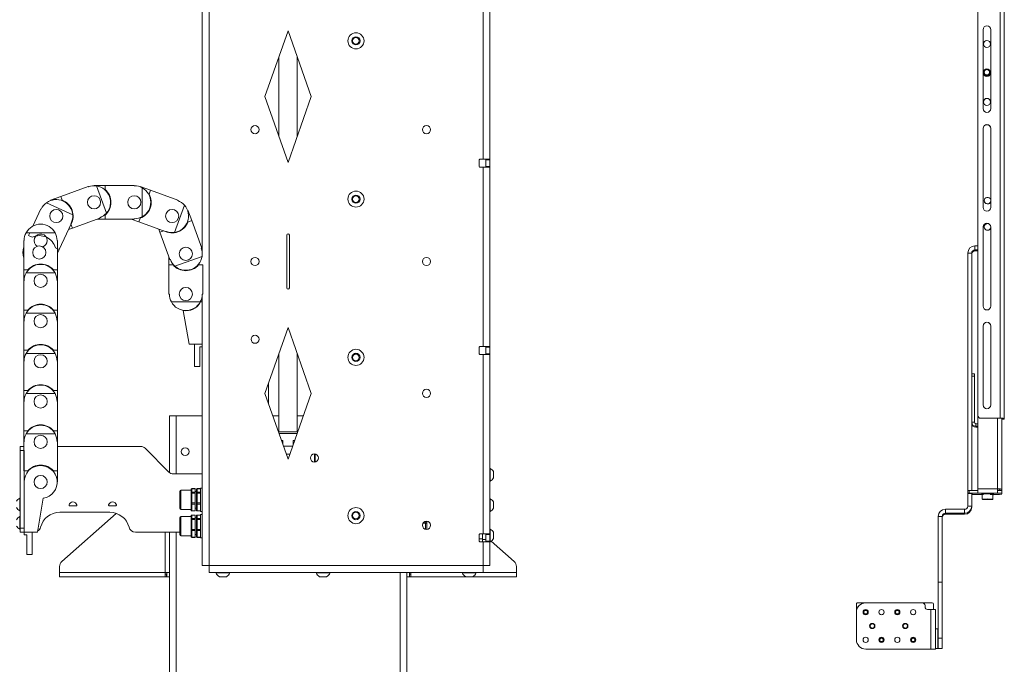
# Paper-space layout 'Sheet1(3)' of a CAD drawing. Units: millimetres. Extents: x 104 to 3211, y 125 to 3369.
# Drawn here: x 2419 to 3166, y 1024 to 1513 of the extents above; entities that cross this region are included whole.
import ezdxf

# ---------------------------------------------------------------- set-up
doc = ezdxf.new("R2010")
doc.units = ezdxf.units.MM

psp = doc.layouts.new('Sheet1(3)')

# ---------------------------------------------------------------- linework, layer by layer
at = {"color": 7, "linetype": 'Continuous', "lineweight": 15}
for p, q in [((2557.67, 1772.95), (2557.67, 1335.35)), ((2562.77, 1772.95), (2562.77, 1098.95)), ((3145.79, 1212.78), (3145.79, 1660.21)), ((3162.59, 1210.79), (3162.59, 1660.21)), ((3165.79, 1210.62), (3165.79, 1660.05)), ((3145.59, 1551.45), (3145.59, 1157.15)), ((2770.57, 1543.05), (2770.57, 1407.05)), ((2775.67, 1543.05), (2775.67, 1407.05)), ((2605.17, 1454.55), (2622.67, 1504.55)), ((2622.67, 1504.55), (2640.17, 1454.55)), ((3149.69, 1445.49), (3149.69, 1505.41)), ((3155.49, 1505.41), (3155.49, 1445.49)), ((2615.67, 1484.55), (2615.67, 1424.55)), ((2629.67, 1424.55), (2629.67, 1484.55)), ((3150.09, 1473.03), (3150.09, 1472.46)), ((3155.06, 1473.4), (3155.24, 1472.45)), ((3155.09, 1472.46), (3155.09, 1473.03)), ((2622.67, 1404.55), (2605.17, 1454.55)), ((2640.17, 1454.55), (2622.67, 1404.55)), ((3149.69, 1370.58), (3149.69, 1430.51)), ((3155.49, 1430.51), (3155.49, 1370.58)), ((2767.67, 1406.55), (2767.67, 1401.55)), ((2768.17, 1407.05), (2770.57, 1407.05)), ((2775.67, 1407.05), (2770.57, 1407.05)), ((2772.67, 1406.55), (2772.67, 1407.05)), ((2775.67, 1406.55), (2772.67, 1406.55)), ((2772.67, 1401.55), (2772.67, 1406.55)), ((2775.67, 1407.05), (2775.67, 1406.55)), ((2775.67, 1401.55), (2775.67, 1406.55)), ((2768.17, 1401.05), (2770.57, 1401.05)), ((2770.57, 1401.05), (2770.57, 1265.05)), ((2770.57, 1401.05), (2775.67, 1401.05)), ((2772.67, 1401.55), (2775.67, 1401.55)), ((2772.67, 1401.05), (2772.67, 1401.55)), ((2775.67, 1401.55), (2775.67, 1401.05)), ((2775.67, 1401.05), (2775.67, 1265.05)), ((2450.39, 1378.89), (2471.2, 1386.47)), ((2471.3, 1386.19), (2471.2, 1386.47)), ((2475.58, 1386.94), (2475.58, 1387.24)), ((2475.58, 1387.24), (2483.93, 1387.24)), ((2484.97, 1366.19), (2477.47, 1386.8)), ((2483.93, 1387.24), (2483.93, 1384.14)), ((2483.93, 1387.24), (2506.08, 1387.24)), ((2506.08, 1386.94), (2506.08, 1387.24)), ((2510.35, 1386.19), (2510.46, 1386.47)), ((2510.46, 1386.47), (2518.3, 1383.61)), ((2512.08, 1363.47), (2512.08, 1385.41)), ((2518.3, 1383.61), (2517.24, 1380.7)), ((2518.3, 1383.61), (2539.12, 1376.04)), ((2459.39, 1364.81), (2439.51, 1374.08)), ((2442.54, 1376.04), (2450.39, 1378.89)), ((2442.64, 1375.76), (2442.54, 1376.04)), ((2450.39, 1378.89), (2451.45, 1375.98)), ((2539.01, 1375.76), (2539.12, 1376.04)), ((3150.59, 1375.73), (3150.59, 1375.68)), ((2429.25, 1356.41), (2435.32, 1369.42)), ((2435.59, 1369.29), (2435.32, 1369.42)), ((2536.63, 1351.65), (2544.13, 1372.26)), ((2546.48, 1368.28), (2546.77, 1368.39)), ((2546.77, 1368.39), (2549.62, 1360.54)), ((2479.96, 1362.41), (2459.14, 1354.84)), ((2483.93, 1361.64), (2477.83, 1361.64)), ((2479.85, 1362.69), (2479.96, 1362.41)), ((2483.93, 1361.64), (2483.93, 1364.74)), ((2506.08, 1361.64), (2483.93, 1361.64)), ((2509.55, 1359.56), (2503.82, 1361.64)), ((2506.08, 1361.94), (2506.08, 1361.64)), ((2509.55, 1359.56), (2510.61, 1362.47)), ((2530.36, 1351.98), (2509.55, 1359.56)), ((2549.62, 1360.54), (2546.71, 1359.48)), ((2549.62, 1360.54), (2557.2, 1339.73)), ((2446.04, 1351.35), (2424.1, 1351.35)), ((2425.96, 1349.34), (2426.89, 1351.35)), ((2458.52, 1358.6), (2449.16, 1338.52)), ((2459.14, 1354.84), (2456.28, 1353.79)), ((2459.14, 1354.84), (2458.08, 1357.75)), ((2458.25, 1358.73), (2458.52, 1358.6)), ((2525.57, 1351.78), (2524.75, 1354.02)), ((2525.57, 1351.78), (2528.48, 1352.84)), ((2533.14, 1330.97), (2525.57, 1351.78)), ((2530.46, 1352.26), (2530.36, 1351.98)), ((3149.69, 1295.68), (3149.69, 1355.6)), ((3150.59, 1355.75), (3150.59, 1355.7)), ((3155.49, 1355.6), (3155.49, 1295.68)), ((2422.27, 1323.2), (2422.27, 1345.35)), ((2422.57, 1345.35), (2422.27, 1345.35)), ((2425.96, 1349.34), (2428.76, 1348.03)), ((2447.57, 1345.35), (2447.87, 1345.35)), ((2447.87, 1345.35), (2447.87, 1323.2)), ((2621.67, 1309.55), (2621.67, 1349.55)), ((2623.67, 1349.55), (2623.67, 1309.55)), ((2449.16, 1338.52), (2446.35, 1339.83)), ((2449.16, 1338.52), (2447.87, 1335.77)), ((2556.92, 1339.62), (2557.2, 1339.73)), ((3143.51, 1338.39), (3143.51, 1341.39)), ((3143.51, 1341.39), (3145.59, 1341.39)), ((3143.51, 1337.64), (3143.51, 1338.39)), ((3143.51, 1338.39), (3145.59, 1338.39)), ((3145.59, 1337.64), (3143.51, 1337.64)), ((2532.37, 1327), (2532.37, 1333.09)), ((2533.42, 1331.07), (2533.14, 1330.97)), ((2536.92, 1325.96), (2557.53, 1333.46)), ((2557.67, 1335.35), (2557.69, 1335.35)), ((3141.09, 1335.98), (3138.09, 1335.98)), ((3138.09, 1155.74), (3138.09, 1335.98)), ((3141.09, 1155.79), (3141.09, 1335.98)), ((2422.27, 1323.2), (2425.37, 1323.2)), ((2422.27, 1314.85), (2422.27, 1323.2)), ((2428.21, 1325.3), (2427.92, 1325.46)), ((2441.16, 1326.1), (2440.88, 1325.91)), ((2447.87, 1323.2), (2444.77, 1323.2)), ((2447.87, 1323.2), (2447.87, 1314.85)), ((2532.37, 1304.85), (2532.37, 1327)), ((2532.37, 1327), (2535.47, 1327)), ((2557.97, 1327), (2554.87, 1327)), ((2557.97, 1327), (2557.97, 1304.85)), ((2422.27, 1292.7), (2422.27, 1314.85)), ((2422.57, 1314.85), (2422.27, 1314.85)), ((2446.04, 1320.85), (2424.1, 1320.85)), ((2447.57, 1314.85), (2447.87, 1314.85)), ((2447.87, 1314.85), (2447.87, 1292.7)), ((2532.67, 1304.85), (2532.37, 1304.85)), ((2557.67, 1304.85), (2557.67, 1298.85)), ((2557.67, 1304.85), (2557.97, 1304.85)), ((2422.27, 1292.7), (2425.37, 1292.7)), ((2422.27, 1284.35), (2422.27, 1292.7)), ((2447.87, 1292.7), (2444.77, 1292.7)), ((2447.87, 1292.7), (2447.87, 1284.35)), ((2534.2, 1298.85), (2556.14, 1298.85)), ((2543.18, 1292.31), (2543.14, 1292.51)), ((2547.67, 1266.85), (2543.18, 1292.31)), ((2556.36, 1298.85), (2557.67, 1298.85)), ((2557.67, 1298.85), (2557.67, 1266.85)), ((2422.27, 1262.2), (2422.27, 1284.35)), ((2422.57, 1284.35), (2422.27, 1284.35)), ((2446.04, 1290.35), (2424.1, 1290.35)), ((2447.57, 1284.35), (2447.87, 1284.35)), ((2447.87, 1284.35), (2447.87, 1262.2)), ((2605.17, 1229.55), (2622.67, 1279.55)), ((2622.67, 1279.55), (2640.17, 1229.55)), ((3149.69, 1220.77), (3149.69, 1280.7)), ((3155.49, 1280.7), (3155.49, 1220.77)), ((2422.27, 1262.2), (2425.37, 1262.2)), ((2422.27, 1253.85), (2422.27, 1262.2)), ((2447.87, 1262.2), (2444.77, 1262.2)), ((2447.87, 1262.2), (2447.87, 1253.85)), ((2557.67, 1266.85), (2547.67, 1266.85)), ((2551.67, 1266.85), (2551.67, 1249.85)), ((2557.67, 1264.85), (2555.67, 1264.85)), ((2555.67, 1249.85), (2555.67, 1264.85)), ((2557.67, 1266.85), (2557.67, 1098.95)), ((2767.67, 1264.55), (2767.67, 1259.55)), ((2768.17, 1265.05), (2770.57, 1265.05)), ((2775.67, 1265.05), (2770.57, 1265.05)), ((2772.67, 1264.55), (2772.67, 1265.05)), ((2775.67, 1264.55), (2772.67, 1264.55)), ((2772.67, 1259.55), (2772.67, 1264.55)), ((2775.67, 1265.05), (2775.67, 1264.55)), ((2775.67, 1259.55), (2775.67, 1264.55)), ((2446.04, 1259.85), (2424.1, 1259.85)), ((2615.67, 1259.55), (2615.67, 1200.45)), ((2629.67, 1200.45), (2629.67, 1259.55)), ((2768.17, 1259.05), (2770.57, 1259.05)), ((2770.57, 1259.05), (2770.57, 1123.05)), ((2770.57, 1259.05), (2775.67, 1259.05)), ((2772.67, 1259.55), (2775.67, 1259.55)), ((2772.67, 1259.05), (2772.67, 1259.55)), ((2775.67, 1259.55), (2775.67, 1259.05)), ((2775.67, 1259.05), (2775.67, 1123.05)), ((2422.27, 1231.7), (2422.27, 1253.85)), ((2422.57, 1253.85), (2422.27, 1253.85)), ((2447.57, 1253.85), (2447.87, 1253.85)), ((2447.87, 1253.85), (2447.87, 1231.7)), ((2551.67, 1249.85), (2555.67, 1249.85)), ((3143.09, 1244.42), (3141.09, 1244.42)), ((3141.09, 1207.76), (3141.09, 1242.52)), ((3143.09, 1242.52), (3141.09, 1242.52)), ((3143.09, 1244.42), (3143.09, 1242.52)), ((3143.09, 1207.76), (3143.09, 1242.52)), ((2607.77, 1222.12), (2607.77, 1236.98)), ((2422.27, 1231.7), (2425.37, 1231.7)), ((2422.27, 1223.35), (2422.27, 1231.7)), ((2446.04, 1229.35), (2424.1, 1229.35)), ((2447.87, 1231.7), (2444.77, 1231.7)), ((2447.87, 1231.7), (2447.87, 1223.35)), ((2622.67, 1179.55), (2605.17, 1229.55)), ((2640.17, 1229.55), (2622.67, 1179.55)), ((2422.27, 1201.2), (2422.27, 1223.35)), ((2422.57, 1223.35), (2422.27, 1223.35)), ((2447.57, 1223.35), (2447.87, 1223.35)), ((2447.87, 1223.35), (2447.87, 1201.2)), ((2532.67, 1169.5), (2532.67, 1212.55)), ((2537.77, 1212.55), (2532.67, 1212.55)), ((2557.67, 1212.55), (2537.77, 1212.55)), ((2615.67, 1212.55), (2611.12, 1212.55)), ((2634.22, 1212.55), (2629.67, 1212.55)), ((3145.79, 1212.68), (3145.79, 1212.78)), ((3162.59, 1210.79), (3147.79, 1210.79)), ((3147.79, 1210.79), (3147.79, 1210.69)), ((3162.59, 1210.69), (3147.79, 1210.69)), ((3162.59, 1210.69), (3162.59, 1210.79)), ((3165.79, 1210.62), (3163.79, 1210.62)), ((3163.79, 1210.52), (3163.79, 1210.62)), ((3163.79, 1210.52), (3163.79, 1156.99)), ((3163.79, 1209.88), (3165.79, 1209.88)), ((3163.79, 1209.88), (3165.79, 1209.88)), ((3165.79, 1209.88), (3165.79, 1210.62)), ((3165.79, 1209.88), (3165.79, 1209.88)), ((3141.09, 1207.76), (3143.09, 1207.76)), ((3144.29, 1206.56), (3144.29, 1204.56)), ((3145.59, 1206.56), (3144.29, 1206.56)), ((3145.59, 1204.56), (3144.29, 1204.56)), ((3144.29, 1204.56), (3144.29, 1203.81)), ((3145.59, 1203.81), (3144.29, 1203.81)), ((2422.27, 1201.2), (2425.37, 1201.2)), ((2422.27, 1192.85), (2422.27, 1201.2)), ((2446.04, 1198.85), (2424.1, 1198.85)), ((2447.87, 1201.2), (2444.77, 1201.2)), ((2447.87, 1201.2), (2447.87, 1192.85)), ((2615.35, 1200.45), (2629.98, 1200.45)), ((2629.55, 1199.2), (2615.79, 1199.2)), ((2419.57, 1186.35), (2419.57, 1189.35)), ((2419.57, 1189.35), (2422.27, 1189.35)), ((2422.27, 1170.7), (2422.27, 1192.85)), ((2422.57, 1192.85), (2422.27, 1192.85)), ((2447.57, 1192.85), (2447.87, 1192.85)), ((2447.87, 1192.85), (2447.87, 1170.7)), ((2510.7, 1189.35), (2447.87, 1189.35)), ((2532.21, 1169.91), (2514.23, 1187.88)), ((2618.71, 1193.75), (2617.7, 1193.75)), ((2618.71, 1193.75), (2618.71, 1190.88)), ((2619.2, 1189.45), (2626.13, 1189.45)), ((2627.64, 1193.75), (2626.63, 1193.75)), ((2626.63, 1190.88), (2626.63, 1193.75)), ((2419.57, 1186.35), (2419.57, 1127.35)), ((2422.57, 1186.35), (2419.57, 1186.35)), ((2422.57, 1186.35), (2422.57, 1127.35)), ((2621.3, 1183.45), (2624.03, 1183.45)), ((2642.67, 1177.5), (2642.67, 1183.6)), ((2643.17, 1177.54), (2643.17, 1183.56)), ((2776.05, 1172.6), (2775.67, 1172.6)), ((2776.05, 1172.6), (2776.05, 1163.1)), ((2422.27, 1170.7), (2425.37, 1170.7)), ((2447.87, 1170.7), (2444.77, 1170.7)), ((2447.87, 1170.7), (2447.87, 1162.35)), ((2557.67, 1168.45), (2535.74, 1168.45)), ((2778.42, 1170.22), (2778.42, 1165.47)), ((2422.57, 1124.35), (2422.57, 1162.35)), ((2447.87, 1162.35), (2447.57, 1162.35)), ((2552.17, 1157.32), (2549.67, 1157.32)), ((2549.67, 1157.26), (2549.67, 1156.51)), ((2552.17, 1157.26), (2549.67, 1157.26)), ((2552.17, 1157.32), (2552.17, 1157.26)), ((2552.17, 1154.69), (2552.17, 1157.26)), ((2556.17, 1157.32), (2553.67, 1157.32)), ((2553.67, 1157.26), (2553.67, 1154.69)), ((2556.17, 1157.26), (2553.67, 1157.26)), ((2557.67, 1157.6), (2556.17, 1157.6)), ((2556.17, 1154.5), (2556.17, 1157.6)), ((2775.67, 1163.1), (2776.05, 1163.1)), ((2419.57, 1150.1), (2419.19, 1150.1)), ((2419.19, 1140.6), (2419.19, 1150.1)), ((2432.57, 1124.35), (2437.1, 1150.01)), ((2540.67, 1153.01), (2540.67, 1155.3)), ((2540.67, 1142.4), (2540.67, 1153.01)), ((2549.17, 1156.1), (2541.47, 1156.1)), ((2549.17, 1156.79), (2549.17, 1156.82)), ((2549.17, 1156.04), (2549.17, 1156.79)), ((2549.17, 1154.98), (2549.17, 1156.04)), ((2549.17, 1154.22), (2549.17, 1154.98)), ((2549.17, 1153.84), (2549.17, 1154.22)), ((2549.17, 1151.65), (2549.17, 1153.84)), ((2549.17, 1148.56), (2549.17, 1151.65)), ((2549.67, 1155.45), (2549.67, 1154.69)), ((2549.67, 1154.69), (2549.67, 1153.93)), ((2549.67, 1154.69), (2552.17, 1154.69)), ((2549.67, 1153.93), (2549.67, 1151.74)), ((2552.17, 1153.93), (2549.67, 1153.93)), ((2553.17, 1155.25), (2552.17, 1155.25)), ((2552.17, 1154.69), (2552.17, 1153.93)), ((2552.17, 1146.45), (2552.17, 1153.93)), ((2553.17, 1156.79), (2553.17, 1156.82)), ((2553.17, 1154.22), (2553.17, 1156.79)), ((2553.17, 1153.84), (2553.17, 1154.22)), ((2553.17, 1146.36), (2553.17, 1153.84)), ((2553.67, 1154.69), (2553.67, 1153.93)), ((2553.67, 1154.69), (2556.17, 1154.69)), ((2553.67, 1153.93), (2553.67, 1146.45)), ((2556.17, 1153.93), (2553.67, 1153.93)), ((2556.17, 1145.88), (2556.17, 1154.5)), ((3138.09, 1153.75), (3138.09, 1155.74)), ((3138.09, 1153.75), (3138.09, 1153.69)), ((3138.09, 1144.06), (3138.09, 1153.69)), ((3139.09, 1155.79), (3139.09, 1153.8)), ((3145.59, 1155.79), (3139.09, 1155.79)), ((3145.59, 1153.8), (3139.09, 1153.8)), ((3139.09, 1153.64), (3141.34, 1153.64)), ((3141.09, 1144.06), (3141.09, 1153.64)), ((3141.34, 1152.86), (3141.09, 1152.86)), ((3148.69, 1152.75), (3141.09, 1152.75)), ((3141.34, 1153.64), (3141.34, 1152.86)), ((3160.59, 1157.15), (3145.59, 1157.15)), ((3145.59, 1153.8), (3145.59, 1157.15)), ((3160.59, 1153.8), (3145.59, 1153.8)), ((3148.69, 1153.25), (3148.69, 1152.65)), ((3149.09, 1152.65), (3149.09, 1149.26)), ((3150.12, 1153.39), (3149.53, 1153.38)), ((3149.53, 1153.38), (3149.53, 1152.78)), ((3150.12, 1152.79), (3149.53, 1152.78)), ((3155.67, 1153.43), (3155.09, 1153.43)), ((3155.67, 1152.83), (3155.09, 1152.83)), ((3155.67, 1153.43), (3155.67, 1152.83)), ((3157.09, 1149.26), (3157.09, 1152.65)), ((3157.49, 1152.65), (3157.49, 1153.25)), ((3160.59, 1157.15), (3160.59, 1153.8)), ((3160.59, 1155.79), (3163.79, 1155.79)), ((3160.59, 1153.8), (3163.79, 1153.8)), ((3161.79, 1156.99), (3163.79, 1156.99)), ((3161.79, 1156.99), (3161.79, 1155.89)), ((3161.79, 1155.89), (3163.79, 1155.89)), ((3161.79, 1155.89), (3161.79, 1155.79)), ((3163.79, 1156.99), (3163.79, 1155.89)), ((3163.79, 1155.89), (3163.79, 1155.79)), ((3163.79, 1153.8), (3163.79, 1155.79)), ((3163.79, 1153.8), (3163.79, 1153.25)), ((2462.02, 1144.35), (2457.12, 1144.35)), ((2492.02, 1144.35), (2487.12, 1144.35)), ((2549.17, 1146.36), (2549.17, 1148.56)), ((2549.17, 1145.89), (2549.17, 1146.36)), ((2549.17, 1144.46), (2549.17, 1145.89)), ((2549.17, 1142.43), (2549.17, 1144.46)), ((2549.17, 1140.99), (2549.17, 1142.43)), ((2549.67, 1148.64), (2549.67, 1146.45)), ((2549.67, 1146.45), (2552.17, 1146.45)), ((2549.67, 1146.45), (2549.67, 1145.51)), ((2552.17, 1145.51), (2549.67, 1145.51)), ((2549.67, 1145.51), (2549.67, 1144.07)), ((2552.17, 1146.45), (2552.17, 1145.51)), ((2552.17, 1140.61), (2552.17, 1145.51)), ((2552.17, 1142.45), (2553.17, 1142.45)), ((2553.17, 1145.89), (2553.17, 1146.36)), ((2553.17, 1140.99), (2553.17, 1145.89)), ((2553.67, 1146.45), (2556.17, 1146.45)), ((2553.67, 1146.45), (2553.67, 1145.51)), ((2556.17, 1145.51), (2553.67, 1145.51)), ((2553.67, 1145.51), (2553.67, 1140.61)), ((2556.17, 1140.24), (2556.17, 1145.88)), ((2776.05, 1149.6), (2775.67, 1149.6)), ((2776.05, 1149.6), (2776.05, 1140.1)), ((2778.42, 1147.22), (2778.42, 1142.47)), ((3138.09, 1144.06), (3141.09, 1144.06)), ((3141.09, 1144.06), (3141.09, 1143.31)), ((2419.19, 1140.6), (2419.57, 1140.6)), ((2419.57, 1136.1), (2419.19, 1136.1)), ((2419.19, 1126.6), (2419.19, 1136.1)), ((2449.57, 1139.35), (2487.57, 1139.35)), ((2451.15, 1102.04), (2492.38, 1138.56)), ((2540.67, 1133.01), (2540.67, 1135.3)), ((2541.47, 1141.6), (2549.17, 1141.6)), ((2549.17, 1136.1), (2541.47, 1136.1)), ((2549.17, 1140.87), (2549.17, 1140.99)), ((2549.17, 1136.79), (2549.17, 1136.82)), ((2549.17, 1136.04), (2549.17, 1136.79)), ((2549.17, 1134.98), (2549.17, 1136.04)), ((2549.17, 1134.22), (2549.17, 1134.98)), ((2549.67, 1142.05), (2549.67, 1140.61)), ((2549.67, 1140.61), (2552.17, 1140.61)), ((2549.67, 1140.37), (2552.17, 1140.37)), ((2552.17, 1137.32), (2549.67, 1137.32)), ((2549.67, 1137.26), (2549.67, 1136.51)), ((2552.17, 1137.26), (2549.67, 1137.26)), ((2549.67, 1135.45), (2549.67, 1134.69)), ((2552.17, 1140.61), (2552.17, 1140.37)), ((2552.17, 1137.32), (2552.17, 1137.26)), ((2552.17, 1134.69), (2552.17, 1137.26)), ((2553.17, 1135.25), (2552.17, 1135.25)), ((2553.17, 1140.87), (2553.17, 1140.99)), ((2553.17, 1136.79), (2553.17, 1136.82)), ((2553.17, 1134.22), (2553.17, 1136.79)), ((2553.67, 1140.61), (2556.17, 1140.61)), ((2553.67, 1140.37), (2556.17, 1140.37)), ((2556.17, 1137.32), (2553.67, 1137.32)), ((2553.67, 1137.26), (2553.67, 1134.69)), ((2556.17, 1137.26), (2553.67, 1137.26)), ((2556.17, 1140.1), (2556.17, 1140.24)), ((2556.17, 1140.1), (2557.67, 1140.1)), ((2557.67, 1137.6), (2556.17, 1137.6)), ((2556.17, 1134.5), (2556.17, 1137.6)), ((2775.67, 1140.1), (2776.05, 1140.1)), ((3115.67, 1136.23), (3118.67, 1136.23)), ((3115.67, 1136.23), (3115.67, 1086.3)), ((3118.67, 1136.23), (3118.67, 1086.3)), ((3121.09, 1138.65), (3121.09, 1141.65)), ((3135.67, 1141.65), (3121.09, 1141.65)), ((3121.09, 1137.89), (3121.09, 1138.65)), ((3135.67, 1138.65), (3121.09, 1138.65)), ((3121.09, 1137.89), (3135.67, 1137.89)), ((3135.67, 1141.65), (3135.67, 1138.65)), ((3135.67, 1137.89), (3135.67, 1138.65)), ((2540.67, 1122.4), (2540.67, 1133.01)), ((2549.17, 1133.84), (2549.17, 1134.22)), ((2549.17, 1131.65), (2549.17, 1133.84)), ((2549.17, 1128.56), (2549.17, 1131.65)), ((2549.17, 1126.36), (2549.17, 1128.56)), ((2549.67, 1134.69), (2549.67, 1133.93)), ((2549.67, 1134.69), (2552.17, 1134.69)), ((2549.67, 1133.93), (2549.67, 1131.74)), ((2552.17, 1133.93), (2549.67, 1133.93)), ((2549.67, 1128.64), (2549.67, 1126.45)), ((2552.17, 1134.69), (2552.17, 1133.93)), ((2552.17, 1126.45), (2552.17, 1133.93)), ((2553.17, 1133.84), (2553.17, 1134.22)), ((2553.17, 1126.36), (2553.17, 1133.84)), ((2553.67, 1134.69), (2553.67, 1133.93)), ((2553.67, 1134.69), (2556.17, 1134.69)), ((2553.67, 1133.93), (2553.67, 1126.45)), ((2556.17, 1133.93), (2553.67, 1133.93)), ((2556.17, 1125.88), (2556.17, 1134.5)), ((2725.98, 1131.19), (2725.06, 1131.22)), ((2726.98, 1131.15), (2725.98, 1131.19)), ((2727.03, 1132.58), (2727.02, 1132.15)), ((2727.02, 1132.15), (2728.02, 1132.11)), ((2728.02, 1132.11), (2727.82, 1126.45)), ((2728.02, 1132.11), (2728.04, 1132.63)), ((2419.19, 1126.6), (2419.57, 1126.6)), ((2419.57, 1127.35), (2422.57, 1127.35)), ((2419.57, 1124.35), (2419.57, 1127.35)), ((2422.57, 1124.35), (2419.57, 1124.35)), ((2422.57, 1124.35), (2432.57, 1124.35)), ((2422.57, 1122.35), (2422.57, 1124.35)), ((2422.57, 1122.35), (2424.57, 1122.35)), ((2424.57, 1122.35), (2424.57, 1107.35)), ((2428.57, 1107.35), (2428.57, 1124.35)), ((2540.67, 1124.35), (2506.93, 1124.35)), ((2532.67, 1093.75), (2532.67, 1124.35)), ((2541.47, 1121.6), (2549.17, 1121.6)), ((2549.17, 1125.89), (2549.17, 1126.36)), ((2549.17, 1124.46), (2549.17, 1125.89)), ((2549.17, 1122.43), (2549.17, 1124.46)), ((2549.17, 1120.99), (2549.17, 1122.43)), ((2549.17, 1120.87), (2549.17, 1120.99)), ((2549.67, 1126.45), (2552.17, 1126.45)), ((2549.67, 1126.45), (2549.67, 1125.51)), ((2552.17, 1125.51), (2549.67, 1125.51)), ((2549.67, 1125.51), (2549.67, 1124.07)), ((2549.67, 1122.05), (2549.67, 1120.61)), ((2549.67, 1120.61), (2552.17, 1120.61)), ((2549.67, 1120.37), (2552.17, 1120.37)), ((2552.17, 1126.45), (2552.17, 1125.51)), ((2552.17, 1120.61), (2552.17, 1125.51)), ((2552.17, 1122.45), (2553.17, 1122.45)), ((2552.17, 1120.61), (2552.17, 1120.37)), ((2553.17, 1125.89), (2553.17, 1126.36)), ((2553.17, 1120.99), (2553.17, 1125.89)), ((2553.17, 1120.87), (2553.17, 1120.99)), ((2553.67, 1126.45), (2556.17, 1126.45)), ((2553.67, 1126.45), (2553.67, 1125.51)), ((2556.17, 1125.51), (2553.67, 1125.51)), ((2553.67, 1125.51), (2553.67, 1120.61)), ((2553.67, 1120.61), (2556.17, 1120.61)), ((2553.67, 1120.37), (2556.17, 1120.37)), ((2556.17, 1120.24), (2556.17, 1125.88)), ((2556.17, 1120.1), (2556.17, 1120.24)), ((2556.17, 1120.1), (2557.67, 1120.1)), ((2767.67, 1122.55), (2767.67, 1117.55)), ((2768.17, 1123.05), (2770.57, 1123.05)), ((2770.17, 1123.05), (2770.17, 1118.85)), ((2775.67, 1123.05), (2770.57, 1123.05)), ((2772.67, 1122.55), (2772.67, 1123.05)), ((2775.67, 1122.55), (2772.67, 1122.55)), ((2772.67, 1117.55), (2772.67, 1122.55)), ((2776.05, 1126.6), (2775.67, 1126.6)), ((2775.67, 1123.05), (2775.67, 1122.55)), ((2775.67, 1117.55), (2775.67, 1122.55)), ((2776.05, 1126.6), (2776.05, 1117.1)), ((2778.42, 1124.22), (2778.42, 1119.47)), ((2767.67, 1119.35), (2770.17, 1119.35)), ((2768.17, 1117.05), (2770.57, 1117.05)), ((2770.17, 1118.85), (2772.67, 1118.85)), ((2770.17, 1117.05), (2770.17, 1118.85)), ((2770.57, 1117.05), (2770.57, 1098.95)), ((2770.57, 1117.05), (2775.67, 1117.05)), ((2772.67, 1117.55), (2775.67, 1117.55)), ((2772.67, 1117.05), (2772.67, 1117.55)), ((2775.67, 1117.55), (2775.67, 1117.05)), ((2775.67, 1117.1), (2776.05, 1117.1)), ((2775.67, 1117.05), (2775.67, 1098.95)), ((2794.19, 1102.04), (2776.73, 1117.5)), ((2424.57, 1107.35), (2428.57, 1107.35)), ((2449.47, 1098.3), (2449.47, 1093.75)), ((2562.77, 1098.95), (2557.67, 1098.95)), ((2770.57, 1098.95), (2562.77, 1098.95)), ((2562.77, 1093.85), (2562.77, 1098.95)), ((2775.67, 1098.95), (2770.57, 1098.95)), ((2770.57, 1098.95), (2770.57, 1093.85)), ((2795.87, 1098.3), (2795.87, 1093.75)), ((2449.47, 1093.75), (2529.47, 1093.75)), ((2449.47, 1093.75), (2449.47, 1090.55)), ((2449.47, 1090.55), (2529.47, 1090.55)), ((2529.47, 1090.55), (2529.47, 1093.75)), ((2529.47, 1093.75), (2532.67, 1093.75)), ((2529.47, 1092.55), (2530.57, 1092.55)), ((2529.47, 1090.55), (2530.57, 1090.55)), ((2530.57, 1092.55), (2530.57, 1090.55)), ((2530.67, 1093.75), (2530.67, 1090.55)), ((2532.67, 1090.55), (2530.67, 1090.55)), ((2532.67, 1093.75), (2532.67, 1090.55)), ((2532.67, 652.55), (2532.67, 1090.55)), ((2562.77, 1093.85), (2770.57, 1093.85)), ((2568.02, 1093.85), (2568.02, 1093.47)), ((2578.52, 1093.47), (2568.02, 1093.47)), ((2575.89, 1090.55), (2570.64, 1090.55)), ((2578.52, 1093.47), (2578.52, 1093.85)), ((2644.02, 1093.85), (2644.02, 1093.47)), ((2654.52, 1093.47), (2644.02, 1093.47)), ((2651.89, 1090.55), (2646.64, 1090.55)), ((2654.52, 1093.47), (2654.52, 1093.85)), ((2712.67, 1093.75), (2712.67, 1093.85)), ((2715.87, 1093.75), (2712.67, 1093.75)), ((2712.67, 1093.75), (2712.67, 1090.55)), ((2712.67, 1090.55), (2714.67, 1090.55)), ((2712.67, 652.55), (2712.67, 1090.55)), ((2714.67, 1093.75), (2714.67, 1090.55)), ((2714.77, 1092.55), (2714.77, 1090.55)), ((2715.87, 1092.55), (2714.77, 1092.55)), ((2715.87, 1090.55), (2714.77, 1090.55)), ((2715.87, 1090.55), (2715.87, 1093.75)), ((2757.44, 1090.55), (2715.87, 1090.55)), ((2754.82, 1093.85), (2754.82, 1093.47)), ((2765.32, 1093.47), (2754.82, 1093.47)), ((2762.69, 1090.55), (2757.44, 1090.55)), ((2795.87, 1090.55), (2762.69, 1090.55)), ((2765.32, 1093.47), (2765.32, 1093.85)), ((2795.87, 1093.75), (2795.87, 1090.55)), ((3115.67, 1086.3), (3115.67, 1086.29)), ((3115.67, 1086.3), (3118.67, 1086.3)), ((3115.67, 1086.29), (3118.67, 1086.29)), ((3115.67, 1086.29), (3115.67, 1043.85)), ((3118.66, 1086.3), (3115.68, 1086.3)), ((3115.68, 1086.3), (3115.68, 1086.29)), ((3118.66, 1086.29), (3118.66, 1086.3)), ((3118.67, 1086.29), (3118.67, 1086.3)), ((3118.67, 1086.29), (3118.67, 1043.85)), ((3053.67, 1069.71), (3053.67, 1069.73)), ((3053.67, 1063.69), (3053.67, 1069.71)), ((3054.67, 1070.73), (3054.67, 1070.71)), ((3054.67, 1070.73), (3111.17, 1070.73)), ((3054.67, 1070.71), (3111.17, 1070.71)), ((3060.67, 1070.69), (3060.67, 1070.67)), ((3060.67, 1070.69), (3103.67, 1070.69)), ((3060.67, 1070.67), (3103.67, 1070.67)), ((3103.67, 1070.67), (3103.67, 1070.69)), ((3105.67, 1068.69), (3105.67, 1068.67)), ((3105.67, 1068.67), (3105.67, 1067.67)), ((3111.17, 1070.71), (3111.17, 1070.73)), ((3112.17, 1069.73), (3112.17, 1069.71)), ((3112.17, 1069.71), (3112.17, 1065.71)), ((3053.67, 1063.67), (3053.67, 1063.69)), ((3053.67, 1042.67), (3053.67, 1063.67)), ((3058.92, 1063.68), (3058.92, 1063.68)), ((3059.35, 1063.61), (3059.35, 1063.6)), ((3061.99, 1063.6), (3061.99, 1063.61)), ((3062.42, 1063.68), (3062.42, 1063.68)), ((3082.92, 1063.68), (3082.92, 1063.68)), ((3083.35, 1063.61), (3083.35, 1063.6)), ((3085.99, 1063.6), (3085.99, 1063.61)), ((3086.42, 1063.68), (3086.42, 1063.68)), ((3107.67, 1065.69), (3107.67, 1065.67)), ((3107.67, 1065.69), (3110.17, 1065.69)), ((3107.67, 1065.67), (3110.17, 1065.67)), ((3110.17, 1035.67), (3110.17, 1065.67)), ((3113.67, 1065.77), (3112.17, 1065.77)), ((3112.17, 1065.7), (3112.17, 1065.71)), ((3113.67, 1065.7), (3113.67, 1065.77)), ((3113.67, 1065.7), (3113.67, 1035.71)), ((3063.67, 1053.16), (3063.67, 1053.26)), ((3063.67, 1053.17), (3063.67, 1053.26)), ((3063.67, 1053.17), (3063.67, 1053.16)), ((3067.64, 1053.51), (3067.67, 1053.16)), ((3067.64, 1053.51), (3067.67, 1053.17)), ((3067.67, 1053.16), (3067.67, 1053.17)), ((3088.67, 1053.16), (3088.67, 1053.26)), ((3088.67, 1053.17), (3088.67, 1053.26)), ((3088.67, 1053.17), (3088.67, 1053.16)), ((3092.64, 1053.51), (3092.67, 1053.16)), ((3092.64, 1053.51), (3092.67, 1053.17)), ((3092.67, 1053.16), (3092.67, 1053.17)), ((3115.47, 1050.97), (3113.67, 1050.97)), ((3115.47, 1035.97), (3115.47, 1050.97)), ((3115.67, 1047.42), (3115.47, 1047.42)), ((3070.92, 1042.68), (3070.92, 1042.68)), ((3071.35, 1042.61), (3071.35, 1042.61)), ((3073.99, 1042.61), (3073.99, 1042.61)), ((3074.42, 1042.68), (3074.42, 1042.68)), ((3094.92, 1042.68), (3094.92, 1042.68)), ((3095.35, 1042.61), (3095.35, 1042.61)), ((3097.99, 1042.61), (3097.99, 1042.61)), ((3098.42, 1042.68), (3098.42, 1042.68)), ((3115.47, 1039.52), (3115.67, 1039.52)), ((3115.67, 1035.97), (3115.67, 1043.85)), ((3115.67, 1043.85), (3118.67, 1043.85)), ((3118.67, 1043.85), (3118.67, 1035.97)), ((3110.17, 1035.67), (3060.67, 1035.67)), ((3113.67, 1035.97), (3115.47, 1035.97)), ((3115.67, 1035.97), (3118.67, 1035.97))]:
    psp.add_line(p, q, dxfattribs=at)
at = {"color": 8, "linetype": 'Continuous', "lineweight": 15}
for p, q in [((2537.77, 1168.45), (2537.77, 1212.55)), ((3160.59, 1210.69), (3160.59, 1157.15)), ((2549.67, 1157.32), (2549.67, 1157.26)), ((2553.67, 1157.32), (2553.67, 1157.26)), ((2541.47, 1156.1), (2541.47, 1153.53)), ((2541.47, 1153.53), (2541.47, 1141.6)), ((2541.47, 1136.1), (2541.47, 1133.53)), ((2549.67, 1140.61), (2549.67, 1140.37)), ((2549.67, 1137.32), (2549.67, 1137.26)), ((2553.67, 1140.61), (2553.67, 1140.37)), ((2553.67, 1137.32), (2553.67, 1137.26)), ((2541.47, 1133.53), (2541.47, 1121.6)), ((2726.82, 1126.57), (2726.98, 1131.15)), ((2529.47, 1124.35), (2529.47, 1093.75)), ((2537.77, 652.55), (2537.77, 1124.35)), ((2549.67, 1120.61), (2549.67, 1120.37)), ((2553.67, 1120.61), (2553.67, 1120.37)), ((2707.57, 652.55), (2707.57, 1093.85)), ((2715.87, 1093.85), (2715.87, 1093.75)), ((2754.82, 1093.75), (2715.87, 1093.75)), ((2795.87, 1093.75), (2765.32, 1093.75))]:
    psp.add_line(p, q, dxfattribs=at)
at = {"color": 7, "linetype": 'Continuous', "lineweight": 15, "flags": 128}
for points in [[(3149.94, 1472.45), (3149.99, 1472.94), (3150.12, 1473.4)], [(3149.53, 1152.78), (3148.93, 1152.72), (3148.7, 1152.66), (3148.84, 1152.6), (3149.09, 1152.56)], [(3153.09, 1153.46), (3154.3, 1153.45), (3155.24, 1153.43)], [(3157.09, 1152.56), (3157.37, 1152.6), (3157.48, 1152.67), (3157.21, 1152.73), (3156.59, 1152.79), (3155.67, 1152.83)], [(3150.98, 1149.43), (3150.07, 1149.39), (3149.43, 1149.34), (3149.12, 1149.28), (3149.16, 1149.22), (3149.54, 1149.16), (3150.25, 1149.11), (3151.2, 1149.08), (3152.32, 1149.06), (3153.52, 1149.06), (3154.67, 1149.07), (3155.68, 1149.1), (3156.47, 1149.15), (3156.95, 1149.2), (3157.09, 1149.26), (3156.87, 1149.32), (3156.32, 1149.38), (3155.48, 1149.42), (3154.43, 1149.45), (3153.26, 1149.46), (3152.08, 1149.45), (3150.98, 1149.43)], [(3062.4, 1063.97), (3062.39, 1063.99), (3062.14, 1064.63)], [(3086.42, 1063.68), (3086.39, 1063.99), (3086.14, 1064.63)], [(3064.39, 1054.7), (3064.59, 1054.85), (3064.84, 1054.98)], [(3064.4, 1054.71), (3064.59, 1054.85), (3064.64, 1054.88)], [(3089.39, 1054.7), (3089.59, 1054.85), (3089.84, 1054.98)], [(3089.4, 1054.71), (3089.59, 1054.85), (3089.64, 1054.88)], [(3074.42, 1042.68), (3074.39, 1042.99), (3074.14, 1043.63)], [(3098.42, 1042.68), (3098.39, 1042.99), (3098.14, 1043.63)]]:
    psp.add_lwpolyline(points, dxfattribs=at)
at = {"color": 7, "linetype": 'Continuous', "lineweight": 15}
for centre, radius in [((2674.17, 1496.85), 6.1), ((2674.17, 1496.85), 3.1), ((2674.17, 1496.85), 2.5), ((3152.59, 1494.52), 2.65), ((3152.59, 1473.03), 2.5), ((3152.59, 1473.05), 2.05), ((3152.59, 1450.58), 2.65), ((2597.67, 1429.55), 3.1), ((2727.67, 1429.55), 3.1), ((2674.17, 1376.85), 6.1), ((2475.58, 1374.44), 5), ((2506.08, 1374.44), 5), ((2674.17, 1376.85), 3.1), ((2674.17, 1376.85), 2.5), ((2446.92, 1364.01), 5), ((2534.74, 1364.01), 5), ((2434.03, 1336.37), 5), ((2545.17, 1335.35), 5), ((2597.67, 1329.55), 3.1), ((2727.67, 1329.55), 3.1), ((2435.07, 1314.85), 5), ((2545.17, 1304.85), 5), ((2435.07, 1284.35), 5), ((2597.67, 1270.55), 3.05), ((2674.17, 1256.85), 6.1), ((2435.07, 1253.85), 5), ((2674.17, 1256.85), 3.1), ((2674.17, 1256.85), 2.5), ((2727.67, 1229.55), 3.1), ((2435.07, 1223.35), 5), ((2435.07, 1192.85), 5), ((2544.67, 1185.35), 3), ((2642.67, 1180.55), 3.05), ((2435.07, 1162.35), 5), ((2674.17, 1136.85), 6.1), ((2674.17, 1136.85), 3.1), ((2674.17, 1136.85), 2.5), ((2727.67, 1129.55), 3.1), ((3060.67, 1063.67), 2), ((3060.67, 1063.61), 1.75), ((3060.67, 1063.6), 1.32), ((3072.67, 1063.67), 2), ((3084.67, 1063.67), 2), ((3084.67, 1063.61), 1.75), ((3084.67, 1063.6), 1.32), ((3096.67, 1063.67), 2), ((3065.67, 1053.16), 2), ((3065.67, 1053.16), 1.61), ((3090.67, 1053.16), 2), ((3090.67, 1053.16), 1.61), ((3060.67, 1042.67), 2), ((3072.67, 1042.67), 2), ((3072.67, 1042.61), 1.75), ((3072.67, 1042.61), 1.32), ((3084.67, 1042.67), 2), ((3096.67, 1042.67), 2), ((3096.67, 1042.61), 1.75), ((3096.67, 1042.61), 1.32)]:
    psp.add_circle(centre, radius, dxfattribs=at)
for centre, radius, start, end in [((3152.59, 1505.41), 2.9, 0.05879, 179.94121), ((3152.59, 1505.31), 2.9, 0.05879, 179.94121), ((3152.59, 1494.42), 2.65, 0.05347, 179.94653), ((3152.59, 1472.55), 2.65, 156.90189, 23.0981), ((3152.59, 1472.46), 2.5, 180.04951, 359.95049), ((3152.59, 1450.48), 2.65, 0.04586, 179.95414), ((3152.59, 1445.49), 2.9, 180.05879, 359.94121), ((3152.59, 1430.5), 2.9, 0.05879, 179.94121), ((3152.59, 1430.4), 2.9, 0.05879, 179.94121), ((2768.17, 1406.55), 0.5, 90, 180), ((2768.17, 1401.55), 0.5, 180, 270), ((2475.58, 1374.44), 12.5, 81.3146, 110), ((2475.58, 1374.44), 12.5, 318.6854, 81.3146), ((2475.58, 1374.44), 12.8, 310.71854, 49.28146), ((2506.08, 1374.44), 12.5, 61.3146, 90), ((2506.08, 1374.44), 12.5, 298.6854, 61.3146), ((2446.92, 1364.01), 12.5, 126.3146, 155), ((2446.92, 1364.01), 12.5, 3.6854, 126.3146), ((2446.92, 1364.01), 12.8, 330.71854, 69.28146), ((2506.08, 1374.44), 12.8, 290.71854, 29.28146), ((2534.74, 1364.01), 12.5, 41.3146, 70), ((3153.09, 1375.73), 2.5, 16.21266, 269.9774), ((3153.09, 1375.68), 2.5, 180.06783, 343.6924), ((3153.09, 1375.73), 2.5, 269.97085, 343.69883), ((2534.74, 1364.01), 12.5, 278.6854, 41.3146), ((3152.59, 1370.59), 2.9, 180.05879, 359.94121), ((2446.92, 1364.01), 12.5, 335, 3.6854), ((2475.58, 1374.44), 12.5, 290, 318.6854), ((2506.08, 1374.44), 12.5, 270, 298.6854), ((2534.74, 1364.01), 12.8, 240.71854, 339.28146), ((2435.07, 1345.35), 12.5, 151.3146, 180), ((2435.07, 1345.35), 12.5, 28.6854, 151.3146), ((2435.07, 1345.35), 12.5, 0, 28.6854), ((2534.74, 1364.01), 12.5, 250, 278.6854), ((3152.59, 1355.6), 2.9, 0.05879, 179.94121), ((3152.59, 1355.5), 2.9, 66.93709, 179.93894), ((3153.09, 1355.75), 2.5, 67.75217, 270.03421), ((3153.09, 1355.7), 2.5, 180.06783, 343.6924), ((3153.09, 1355.75), 2.5, 269.97085, 343.69883), ((2434.03, 1336.37), 12.8, 15.71854, 114.28146), ((2435.07, 1345.35), 5, 0, 238.09491), ((2435.07, 1345.35), 5, 288.66109, 0), ((2622.67, 1349.55), 1, 0, 180), ((2434.03, 1336.37), 12.5, 160.14958, 199.85042), ((2545.17, 1335.35), 12.5, 351.3146, 20), ((3143.51, 1335.97), 5.42, 89.9635, 179.96345), ((3143.51, 1335.98), 2.42, 89.9635, 179.96345), ((3143.51, 1335.22), 2.42, 89.9635, 179.96345), ((2545.17, 1335.35), 12.5, 200, 228.6854), ((2545.17, 1335.35), 12.5, 228.6854, 351.3146), ((2435.07, 1314.85), 12.5, 28.6854, 151.3146), ((2435.07, 1314.85), 12.8, 40.71854, 139.28146), ((2545.17, 1335.35), 12.8, 220.71854, 319.28146), ((2435.07, 1314.85), 12.5, 151.3146, 180), ((2435.07, 1314.85), 12.5, 0, 28.6854), ((2622.67, 1309.55), 1, 180, 0), ((2545.17, 1304.85), 12.5, 180, 208.6854), ((2545.17, 1304.85), 12.5, 331.3146, 360), ((2435.07, 1284.35), 12.5, 28.6854, 151.3146), ((2435.07, 1284.35), 12.8, 40.71854, 139.28146), ((2545.17, 1304.85), 12.5, 208.6854, 331.3146), ((2545.17, 1304.85), 12.7, 260.99095, 331.80714), ((3152.59, 1295.68), 2.9, 180.05879, 359.94121), ((2435.07, 1284.35), 12.5, 151.3146, 180), ((2435.07, 1284.35), 12.5, 0, 28.6854), ((3152.59, 1280.69), 2.9, 0.05879, 179.94121), ((3152.59, 1280.59), 2.9, 0.05879, 179.94121), ((2435.07, 1253.85), 12.5, 28.6854, 151.3146), ((2435.07, 1253.85), 12.8, 40.71854, 139.28146), ((2768.17, 1264.55), 0.5, 90, 180), ((2435.07, 1253.85), 12.5, 151.3146, 180), ((2435.07, 1253.85), 12.5, 0, 28.6854), ((2768.17, 1259.55), 0.5, 180, 270), ((2435.07, 1223.35), 12.5, 28.6854, 151.3146), ((2435.07, 1223.35), 12.8, 40.71854, 139.28146), ((2435.07, 1223.35), 12.5, 151.3146, 180), ((2435.07, 1223.35), 12.5, 0, 28.6854), ((3152.59, 1220.78), 2.9, 180.05879, 359.94121), ((3147.79, 1212.79), 2, 180.03655, 270.0365), ((3147.79, 1212.68), 2, 180.03655, 270.0365), ((3163.39, 1194.81), 15.99, 81.36204, 92.85988), ((3162.89, 1204.7), 6, 81.36204, 92.85988), ((2435.07, 1192.85), 12.5, 28.6854, 151.3146), ((2435.07, 1192.85), 12.8, 40.71854, 139.28146), ((3144.29, 1207.76), 3.2, 180.03655, 270.0365), ((3144.29, 1207.01), 3.2, 180.03655, 270.0365), ((3144.29, 1207.76), 1.2, 180.03655, 270.0365), ((2435.07, 1192.85), 12.5, 151.3146, 180), ((2435.07, 1192.85), 12.5, 0, 28.6854), ((2510.7, 1184.35), 5, 45, 90), ((2435.07, 1162.35), 12.5, 279.32517, 180), ((2435.07, 1162.35), 12.8, 40.71854, 139.28146), ((2773.66, 1167.85), 5.32, 26.54087, 63.33838), ((2535.74, 1173.45), 5, 225, 270), ((2773.66, 1167.85), 5.32, 296.66162, 333.45913), ((2549.67, 1156.82), 0.5, 90, 180), ((2549.66, 1156.78), 0.486, 88.30823, 178.20187), ((2553.67, 1156.82), 0.5, 90, 180), ((2553.66, 1156.78), 0.486, 88.30823, 178.20187), ((2421.57, 1145.35), 5.32, 116.66162, 153.45913), ((2541.47, 1155.3), 0.8, 90, 180), ((2549.66, 1156.02), 0.486, 88.30823, 178.20187), ((2549.66, 1154.96), 0.486, 88.30823, 178.20187), ((2549.66, 1154.21), 0.486, 88.30823, 178.20187), ((2549.55, 1153.16), 0.782, 81.09053, 118.99091), ((2549.55, 1150.96), 0.782, 81.09053, 118.99091), ((2553.66, 1154.21), 0.486, 88.30823, 178.20187), ((2553.55, 1153.16), 0.782, 81.09053, 118.99091), ((3138.84, 1150.8), 5, 87.14012, 98.63796), ((3138.84, 1148.8), 5, 87.14012, 98.63796), ((3138.84, 1158.63), 5, 261.36204, 272.85988), ((3149.29, 1152.14), 1.26, 79.22985, 118.45576), ((3152.85, 1096.82), 56.64, 89.75688, 92.92362), ((3156.12, 1148.66), 4.79, 73.37257, 95.32795), ((3158.68, 1179.35), 26.6, 267.4299, 281.07892), ((3161.39, 1141.18), 15.99, 81.36204, 92.85988), ((3160.89, 1151.06), 6, 81.36204, 92.85988), ((2421.57, 1145.35), 5.32, 206.54087, 243.33838), ((2457.12, 1144.85), 0.5, 168.46304, 270), ((2459.57, 1144.35), 3, 11.53696, 168.46304), ((2462.02, 1144.85), 0.5, 270, 11.53696), ((2487.12, 1144.85), 0.5, 168.46304, 270), ((2489.57, 1144.35), 3, 11.53696, 168.46304), ((2492.02, 1144.85), 0.5, 270, 11.53696), ((2541.47, 1142.4), 0.8, 180, 270), ((2549.55, 1147.87), 0.782, 81.09053, 118.99091), ((2549.55, 1145.68), 0.782, 81.09053, 118.99091), ((2549.62, 1145.96), 0.453, 188.65423, 276.59969), ((2549.62, 1144.52), 0.453, 188.65423, 276.59969), ((2549.62, 1142.5), 0.453, 188.65423, 276.59969), ((2553.55, 1145.68), 0.782, 81.09053, 118.99091), ((2553.62, 1145.96), 0.453, 188.65423, 276.59969), ((2773.66, 1144.85), 5.32, 26.54087, 63.33838), ((2773.66, 1144.85), 5.32, 296.66162, 333.45913), ((3135.67, 1144.07), 5.42, 269.9635, 359.96345), ((3135.67, 1144.06), 2.42, 269.9635, 359.96345), ((3135.67, 1143.31), 5.42, 269.9635, 359.96345), ((2421.57, 1131.35), 5.32, 116.66162, 153.45913), ((2449.57, 1124.35), 15, 90, 165.52249), ((2487.57, 1124.35), 15, 14.47751, 90), ((2541.47, 1135.3), 0.8, 90, 180), ((2549.62, 1141.06), 0.453, 188.65423, 276.59969), ((2549.67, 1140.87), 0.5, 180, 270), ((2549.67, 1136.82), 0.5, 90, 180), ((2549.66, 1136.78), 0.486, 88.30823, 178.20187), ((2549.66, 1136.02), 0.486, 88.30823, 178.20187), ((2549.66, 1134.96), 0.486, 88.30823, 178.20187), ((2553.62, 1141.06), 0.453, 188.65423, 276.59969), ((2553.67, 1140.87), 0.5, 180, 270), ((2553.67, 1136.82), 0.5, 90, 180), ((2553.66, 1136.78), 0.486, 88.30823, 178.20187), ((3121.09, 1136.23), 5.42, 89.9635, 179.96345), ((3121.09, 1136.23), 2.42, 89.9635, 179.96345), ((3121.09, 1135.47), 2.42, 89.9635, 179.96345), ((2421.57, 1131.35), 5.32, 206.54087, 243.33838), ((2430.2, 1129.35), 5, 299.75051, 345.52249), ((2506.93, 1129.35), 5, 194.47751, 270), ((2549.66, 1134.21), 0.486, 88.30823, 178.20187), ((2549.55, 1133.16), 0.782, 81.09053, 118.99091), ((2549.55, 1130.96), 0.782, 81.09053, 118.99091), ((2549.55, 1127.87), 0.782, 81.09053, 118.99091), ((2553.66, 1134.21), 0.486, 88.30823, 178.20187), ((2553.55, 1133.16), 0.782, 81.09053, 118.99091), ((2726.02, 1132.18), 1, 267.94591, 357.94591), ((2541.47, 1122.4), 0.8, 180, 270), ((2549.55, 1125.68), 0.782, 81.09053, 118.99091), ((2549.62, 1125.96), 0.453, 188.65423, 276.59969), ((2549.62, 1124.52), 0.453, 188.65423, 276.59969), ((2549.62, 1122.5), 0.453, 188.65423, 276.59969), ((2549.62, 1121.06), 0.453, 188.65423, 276.59969), ((2549.67, 1120.87), 0.5, 180, 270), ((2553.55, 1125.68), 0.782, 81.09053, 118.99091), ((2553.62, 1125.96), 0.453, 188.65423, 276.59969), ((2553.62, 1121.06), 0.453, 188.65423, 276.59969), ((2553.67, 1120.87), 0.5, 180, 270), ((2768.17, 1122.55), 0.5, 90, 180), ((2773.66, 1121.85), 5.32, 26.54087, 63.33838), ((2768.17, 1117.55), 0.5, 180, 270), ((2773.66, 1121.85), 5.32, 296.66162, 333.45913), ((2454.47, 1098.3), 5, 131.53177, 180), ((2790.87, 1098.3), 5, 0, 48.46823), ((2573.27, 1095.55), 5.65, 201.61021, 242.29913), ((2573.27, 1095.55), 5.65, 297.70087, 338.38979), ((2649.27, 1095.55), 5.65, 201.61021, 242.29913), ((2649.27, 1095.55), 5.65, 297.70087, 338.38979), ((2760.07, 1095.55), 5.65, 201.61021, 242.29913), ((2760.07, 1095.55), 5.65, 297.70087, 338.38979), ((3054.67, 1069.73), 1, 89.99887, 179.99887), ((3054.67, 1069.71), 1, 89.99887, 179.99887), ((3060.67, 1063.69), 7, 89.99887, 179.99887), ((3060.67, 1063.67), 7, 89.99887, 179.99887), ((3103.67, 1068.69), 2, 0.00113, 90.00113), ((3103.67, 1068.67), 2, 0.00113, 90.00113), ((3107.67, 1067.69), 2, 180.00113, 270.00113), ((3107.67, 1067.67), 2, 180.00113, 270.00113), ((3111.17, 1069.73), 1, 0.00113, 90.00113), ((3111.17, 1069.71), 1, 0.00113, 90.00113), ((3060.67, 1063.68), 1.75, 0.00157, 179.99843), ((3060.67, 1063.67), 1.75, 0.19068, 179.80932), ((3060.67, 1063.66), 1.75, 0.37959, 179.62041), ((3060.67, 1063.65), 1.75, 0.56861, 179.43139), ((3060.67, 1063.64), 1.75, 0.75761, 179.24239), ((3060.67, 1063.62), 1.75, 0.94664, 179.05336), ((3060.67, 1063.68), 1.75, 32.60749, 170.94974), ((3060.67, 1063.61), 1.32, 0.00157, 179.99843), ((3072.67, 1063.69), 2, 180.00152, 359.99848), ((3084.67, 1063.68), 1.75, 0.00157, 179.99843), ((3084.67, 1063.68), 1.75, 32.60727, 179.99824), ((3084.67, 1063.67), 1.75, 0.19086, 179.80915), ((3084.67, 1063.66), 1.75, 0.3796, 179.6204), ((3084.67, 1063.65), 1.75, 0.56859, 179.43141), ((3084.67, 1063.64), 1.75, 0.75762, 179.24238), ((3084.67, 1063.62), 1.75, 0.94664, 179.05336), ((3084.67, 1063.61), 1.32, 0.00157, 179.99843), ((3096.67, 1063.69), 2, 180.00152, 359.99848), ((3111.04, 1164.22), 98.55, 269.49133, 271.52632), ((3110.67, 1122), 56.32, 269.49133, 271.52632), ((3065.67, 1053.17), 2, 0.00157, 179.99843), ((3065.67, 1053.17), 2, 0.00157, 179.99843), ((3090.67, 1053.17), 2, 0.00157, 179.99843), ((3090.67, 1053.17), 2, 0.00157, 179.99843), ((3060.67, 1042.67), 7, 180.00113, 270.00113), ((3060.67, 1042.69), 2, 180.00152, 359.99848), ((3072.67, 1042.68), 1.75, 0.00157, 179.99843), ((3072.67, 1042.68), 1.75, 32.60727, 179.99824), ((3072.67, 1042.67), 1.75, 0.19067, 179.80933), ((3072.67, 1042.66), 1.75, 0.37956, 179.62044), ((3072.67, 1042.65), 1.75, 0.56861, 179.43139), ((3072.67, 1042.64), 1.75, 0.75761, 179.24239), ((3072.67, 1042.63), 1.75, 0.94664, 179.05336), ((3072.67, 1042.61), 1.32, 0.00157, 179.99843), ((3084.67, 1042.69), 2, 180.00152, 359.99848), ((3096.67, 1042.68), 1.75, 0.00157, 179.99843), ((3096.67, 1042.68), 1.75, 32.60727, 179.99824), ((3096.67, 1042.67), 1.75, 0.19052, 179.80947), ((3096.67, 1042.66), 1.75, 0.37958, 179.62042), ((3096.67, 1042.65), 1.75, 0.5686, 179.4314), ((3096.67, 1042.64), 1.75, 0.75761, 179.24239), ((3096.67, 1042.63), 1.75, 0.94664, 179.05336), ((3096.67, 1042.61), 1.32, 0.00157, 179.99843), ((3111.04, 1134.22), 98.55, 269.49133, 271.52632)]:
    psp.add_arc(centre, radius, start, end, dxfattribs=at)
for points, knots in [([(2549.67, 1156.51), (2549.66, 1156.4), (2549.63, 1156.04), (2549.65, 1155.69), (2549.67, 1155.45)], [0, 0, 0, 0, 0.318293, 1, 1, 1, 1]), ([(2549.67, 1151.74), (2549.66, 1151.41), (2549.63, 1150.38), (2549.65, 1149.35), (2549.67, 1148.64)], [0, 0, 0, 0, 0.318293, 1, 1, 1, 1]), ([(2549.67, 1144.07), (2549.66, 1143.86), (2549.63, 1143.18), (2549.65, 1142.51), (2549.67, 1142.05)], [0, 0, 0, 0, 0.318293, 1, 1, 1, 1]), ([(2549.67, 1136.51), (2549.66, 1136.4), (2549.63, 1136.04), (2549.65, 1135.69), (2549.67, 1135.45)], [0, 0, 0, 0, 0.318293, 1, 1, 1, 1]), ([(2549.67, 1131.74), (2549.66, 1131.41), (2549.63, 1130.38), (2549.65, 1129.35), (2549.67, 1128.64)], [0, 0, 0, 0, 0.318293, 1, 1, 1, 1]), ([(2728.02, 1132.11), (2728.01, 1132), (2728.01, 1131.78), (2727.98, 1131.49), (2727.9, 1131.28), (2727.75, 1131.17), (2727.55, 1131.14), (2727.29, 1131.14), (2727.09, 1131.15), (2726.98, 1131.15)], [0, 0, 0, 0, 0.156883, 0.313934, 0.464527, 0.594628, 0.717351, 0.852298, 1, 1, 1, 1]), ([(2549.67, 1124.07), (2549.66, 1123.86), (2549.63, 1123.18), (2549.65, 1122.51), (2549.67, 1122.05)], [0, 0, 0, 0, 0.318293, 1, 1, 1, 1])]:
    psp.add_open_spline(points, degree=3, knots=knots, dxfattribs=at)

doc.saveas('drawing.dxf')
